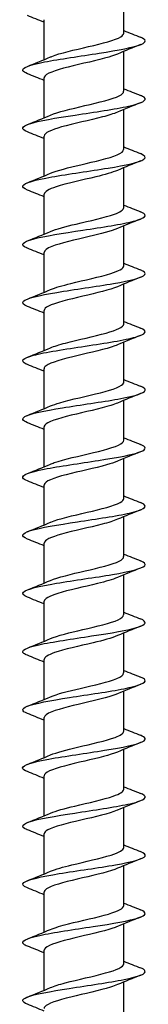
# Model space of a CAD drawing. Units: millimetres. Extents: x -36 to 81, y -402 to 130.
# Drawn here: x -4 to 4, y 0 to 64 of the extents above; entities that cross this region are included whole.
import ezdxf

# ---------------------------------------------------------------- set-up
doc = ezdxf.new("R2010")
doc.units = ezdxf.units.MM
doc.header["$LTSCALE"] = 2.382345

# ---------------------------------------------------------------- blocks, each defined once
blk = doc.blocks.new('ESCRFTC80X260-Front')
for p, q in [((0.1024, -2.6374), (0.1024, -2.5346)), ((-0.1024, -2.7055), (-0.1024, -2.6027)), ((0.1024, -2.787), (0.1024, -2.6842)), ((-0.1024, -2.8551), (-0.1024, -2.7523)), ((0.1024, -2.9366), (0.1024, -2.8339)), ((-0.1024, -3.0047), (-0.1024, -2.902)), ((0.1024, -3.0862), (0.1024, -2.9835)), ((-0.1024, -3.1543), (-0.1024, -3.0516)), ((0.1024, -3.2358), (0.1024, -3.1331)), ((-0.1024, -3.3039), (-0.1024, -3.2012)), ((0.1024, -3.3855), (0.1024, -3.2827)), ((-0.1024, -3.4535), (-0.1024, -3.3508)), ((0.1024, -3.5351), (0.1024, -3.4323)), ((-0.1024, -3.6032), (-0.1024, -3.5004)), ((0.1024, -3.6847), (0.1024, -3.5819)), ((-0.1024, -3.7528), (-0.1024, -3.65)), ((0.1024, -3.8343), (0.1024, -3.7315)), ((-0.1024, -3.9024), (-0.1024, -3.7996)), ((0.1024, -3.9839), (0.1024, -3.8811)), ((-0.1024, -4.052), (-0.1024, -3.9492)), ((0.1024, -4.1335), (0.1024, -4.0307)), ((-0.1024, -4.2016), (-0.1024, -4.0988)), ((0.1024, -4.2831), (0.1024, -4.1803)), ((-0.1024, -4.3512), (-0.1024, -4.2484)), ((0.1024, -4.4327), (0.1024, -4.3299)), ((-0.1024, -4.5008), (-0.1024, -4.398)), ((0.1024, -4.5823), (0.1024, -4.4795)), ((-0.1024, -4.6504), (-0.1024, -4.5476)), ((0.1024, -4.7319), (0.1024, -4.6291)), ((-0.1024, -4.8), (-0.1024, -4.6972)), ((0.1024, -4.8815), (0.1024, -4.7787)), ((-0.1024, -4.9496), (-0.1024, -4.8468)), ((0.1024, -5.0311), (0.1024, -4.9283)), ((-0.1024, -5.0992), (-0.1024, -4.9964)), ((0.1024, -5.1807), (0.1024, -5.0779))]:
    blk.add_line(p, q)
for points in [[(-0.1024, -2.6094), (-0.1166, -2.6035), (-0.131, -2.5977), (-0.1454, -2.5921)], [(0.1024, -2.6307), (0.1166, -2.6367), (0.131, -2.6424), (0.1454, -2.6481)], [(0.1454, -2.6669), (0.1256, -2.6747), (0.1057, -2.6827), (0.0863, -2.6911)], [(-0.1454, -2.7229), (-0.1256, -2.7151), (-0.1057, -2.7071), (-0.0863, -2.6987)], [(-0.1024, -2.759), (-0.1166, -2.7531), (-0.131, -2.7473), (-0.1454, -2.7417)], [(0.1024, -2.7803), (0.1166, -2.7863), (0.131, -2.792), (0.1454, -2.7977)], [(0.1454, -2.8165), (0.1256, -2.8243), (0.1057, -2.8323), (0.0863, -2.8407)], [(-0.1454, -2.8725), (-0.1256, -2.8647), (-0.1057, -2.8567), (-0.0863, -2.8483)], [(-0.1024, -2.9087), (-0.1166, -2.9027), (-0.131, -2.8969), (-0.1454, -2.8913)], [(0.1024, -2.9299), (0.1166, -2.9359), (0.131, -2.9416), (0.1454, -2.9473)], [(0.1454, -2.9661), (0.1256, -2.9739), (0.1057, -2.9819), (0.0863, -2.9903)], [(-0.1454, -3.0221), (-0.1256, -3.0143), (-0.1057, -3.0063), (-0.0863, -2.9979)], [(-0.1024, -3.0583), (-0.1166, -3.0523), (-0.131, -3.0466), (-0.1454, -3.0409)], [(0.1024, -3.0795), (0.1166, -3.0855), (0.131, -3.0912), (0.1454, -3.0969)], [(0.1454, -3.1157), (0.1256, -3.1235), (0.1057, -3.1315), (0.0863, -3.1399)], [(-0.1454, -3.1717), (-0.1256, -3.1639), (-0.1057, -3.1559), (-0.0863, -3.1475)], [(-0.1024, -3.2079), (-0.1166, -3.2019), (-0.131, -3.1962), (-0.1454, -3.1905)], [(0.1024, -3.2291), (0.1166, -3.2351), (0.131, -3.2408), (0.1454, -3.2465)], [(0.1454, -3.2653), (0.1256, -3.2731), (0.1057, -3.2811), (0.0863, -3.2895)], [(-0.1454, -3.3213), (-0.1256, -3.3135), (-0.1057, -3.3055), (-0.0863, -3.2971)], [(-0.1024, -3.3575), (-0.1166, -3.3515), (-0.131, -3.3458), (-0.1454, -3.3401)], [(0.1024, -3.3787), (0.1166, -3.3847), (0.131, -3.3905), (0.1454, -3.3961)], [(0.1454, -3.4149), (0.1256, -3.4227), (0.1057, -3.4307), (0.0863, -3.4391)], [(-0.1454, -3.4709), (-0.1256, -3.4631), (-0.1057, -3.4551), (-0.0863, -3.4467)], [(-0.1024, -3.5071), (-0.1166, -3.5011), (-0.131, -3.4954), (-0.1454, -3.4897)], [(0.1024, -3.5284), (0.1166, -3.5343), (0.131, -3.5401), (0.1454, -3.5457)], [(0.1454, -3.5645), (0.1256, -3.5723), (0.1057, -3.5803), (0.0863, -3.5887)], [(-0.1454, -3.6205), (-0.1256, -3.6127), (-0.1057, -3.6047), (-0.0863, -3.5963)], [(-0.1024, -3.6567), (-0.1166, -3.6507), (-0.131, -3.645), (-0.1454, -3.6393)], [(0.1024, -3.678), (0.1166, -3.6839), (0.131, -3.6897), (0.1454, -3.6953)], [(0.1454, -3.7141), (0.1256, -3.7219), (0.1057, -3.7299), (0.0863, -3.7383)], [(-0.1454, -3.7702), (-0.1256, -3.7623), (-0.1057, -3.7543), (-0.0863, -3.7459)], [(-0.1024, -3.8063), (-0.1166, -3.8003), (-0.131, -3.7946), (-0.1454, -3.7889)], [(0.1024, -3.8276), (0.1166, -3.8335), (0.131, -3.8393), (0.1454, -3.845)], [(0.1454, -3.8637), (0.1256, -3.8715), (0.1057, -3.8795), (0.0863, -3.8879)], [(-0.1454, -3.9198), (-0.1256, -3.9119), (-0.1057, -3.9039), (-0.0863, -3.8955)], [(-0.1024, -3.9559), (-0.1166, -3.95), (-0.131, -3.9442), (-0.1454, -3.9385)], [(0.1024, -3.9772), (0.1166, -3.9831), (0.131, -3.9889), (0.1454, -3.9946)], [(0.1454, -4.0133), (0.1256, -4.0211), (0.1057, -4.0291), (0.0863, -4.0375)], [(-0.1454, -4.0694), (-0.1256, -4.0615), (-0.1057, -4.0535), (-0.0863, -4.0451)], [(-0.1024, -4.1055), (-0.1166, -4.0996), (-0.131, -4.0938), (-0.1454, -4.0881)], [(0.1024, -4.1268), (0.1166, -4.1327), (0.131, -4.1385), (0.1454, -4.1442)], [(0.1454, -4.1629), (0.1256, -4.1708), (0.1057, -4.1787), (0.0863, -4.1871)], [(-0.1454, -4.219), (-0.1256, -4.2111), (-0.1057, -4.2032), (-0.0863, -4.1947)], [(-0.1024, -4.2551), (-0.1166, -4.2492), (-0.131, -4.2434), (-0.1454, -4.2377)], [(0.1024, -4.2764), (0.1166, -4.2823), (0.131, -4.2881), (0.1454, -4.2938)], [(0.1454, -4.3125), (0.1256, -4.3204), (0.1057, -4.3283), (0.0863, -4.3368)], [(-0.1454, -4.3686), (-0.1256, -4.3607), (-0.1057, -4.3528), (-0.0863, -4.3444)], [(-0.1024, -4.4047), (-0.1166, -4.3988), (-0.131, -4.393), (-0.1454, -4.3873)], [(0.1024, -4.426), (0.1166, -4.4319), (0.131, -4.4377), (0.1454, -4.4434)], [(0.1454, -4.4621), (0.1256, -4.47), (0.1057, -4.4779), (0.0863, -4.4864)], [(-0.1454, -4.5182), (-0.1256, -4.5104), (-0.1057, -4.5024), (-0.0863, -4.494)], [(-0.1024, -4.5543), (-0.1166, -4.5484), (-0.131, -4.5426), (-0.1454, -4.5369)], [(0.1024, -4.5756), (0.1166, -4.5815), (0.131, -4.5873), (0.1454, -4.593)], [(0.1454, -4.6117), (0.1256, -4.6196), (0.1057, -4.6276), (0.0863, -4.636)], [(-0.1454, -4.6678), (-0.1256, -4.66), (-0.1057, -4.652), (-0.0863, -4.6436)], [(-0.1024, -4.7039), (-0.1166, -4.698), (-0.131, -4.6922), (-0.1454, -4.6865)], [(0.1024, -4.7252), (0.1166, -4.7311), (0.131, -4.7369), (0.1454, -4.7426)], [(0.1454, -4.7613), (0.1256, -4.7692), (0.1057, -4.7772), (0.0863, -4.7856)], [(-0.1454, -4.8174), (-0.1256, -4.8096), (-0.1057, -4.8016), (-0.0863, -4.7932)], [(-0.1024, -4.8535), (-0.1166, -4.8476), (-0.131, -4.8418), (-0.1454, -4.8361)], [(0.1024, -4.8748), (0.1166, -4.8808), (0.131, -4.8865), (0.1454, -4.8922)], [(0.1454, -4.9109), (0.1256, -4.9188), (0.1057, -4.9268), (0.0863, -4.9352)], [(-0.1454, -4.967), (-0.1256, -4.9592), (-0.1057, -4.9512), (-0.0863, -4.9428)], [(-0.1024, -5.0031), (-0.1166, -4.9972), (-0.131, -4.9914), (-0.1454, -4.9858)], [(0.1024, -5.0244), (0.1166, -5.0304), (0.131, -5.0361), (0.1454, -5.0418)], [(0.1454, -5.0606), (0.1256, -5.0684), (0.1057, -5.0764), (0.0863, -5.0848)], [(-0.1454, -5.1166), (-0.1256, -5.1088), (-0.1057, -5.1008), (-0.0863, -5.0924)], [(-0.1024, -5.1528), (-0.1166, -5.1468), (-0.131, -5.141), (-0.1454, -5.1354)]]:
    blk.add_open_spline(points, degree=3)
for points, knots in [([(-0.1452, -2.7417), (-0.1515, -2.7392), (-0.1556, -2.7367), (-0.1569, -2.7343), (-0.1611, -2.7267), (-0.1397, -2.7191), (-0.1014, -2.7115), (-0.0632, -2.704), (-0.0089, -2.6964), (0.0395, -2.6888), (0.0879, -2.6813), (0.1293, -2.6737), (0.1472, -2.6662), (0.1613, -2.6601), (0.1603, -2.6541), (0.1453, -2.6481)], [298.057581, 298.057581, 298.057581, 298.057581, 298.36853, 298.36853, 298.36853, 299.322213, 299.322213, 299.322213, 300.275627, 300.275627, 300.275627, 301.228776, 301.228776, 301.228776, 301.986615, 301.986615, 301.986615, 301.986615]), ([(-0.0862, -2.6987), (-0.0852, -2.6982), (-0.0841, -2.6978), (-0.0829, -2.6973), (-0.0616, -2.6889), (-0.0239, -2.6804), (0.0121, -2.672), (0.048, -2.6636), (0.0808, -2.6552), (0.0946, -2.6467), (0.0997, -2.6436), (0.1022, -2.6405), (0.1021, -2.6374)], [299.019972, 299.019972, 299.019972, 299.019972, 299.078379, 299.078379, 299.078379, 300.140281, 300.140281, 300.140281, 301.201853, 301.201853, 301.201853, 301.592895, 301.592895, 301.592895, 301.592895]), ([(0.086, -2.6911), (0.0802, -2.6936), (0.0729, -2.6962), (0.0643, -2.6988), (0.0355, -2.7074), (-0.0064, -2.716), (-0.0404, -2.7246), (-0.0743, -2.7332), (-0.0989, -2.7418), (-0.102, -2.7503), (-0.1022, -2.751), (-0.1024, -2.7517), (-0.1023, -2.7523)], [-301.024225, -301.024225, -301.024225, -301.024225, -300.701741, -300.701741, -300.701741, -299.616319, -299.616319, -299.616319, -298.535136, -298.535136, -298.535136, -298.451302, -298.451302, -298.451302, -298.451302]), ([(-0.1454, -2.8913), (-0.1626, -2.8844), (-0.1609, -2.8775), (-0.1402, -2.8706), (-0.1174, -2.8631), (-0.0721, -2.8555), (-0.0224, -2.8479), (0.0272, -2.8403), (0.0798, -2.8327), (0.1143, -2.8252), (0.1488, -2.8176), (0.1642, -2.81), (0.1545, -2.8024), (0.1524, -2.8008), (0.1493, -2.7993), (0.1453, -2.7977)], [291.774396, 291.774396, 291.774396, 291.774396, 292.640633, 292.640633, 292.640633, 293.595988, 293.595988, 293.595988, 294.551057, 294.551057, 294.551057, 295.505843, 295.505843, 295.505843, 295.70343, 295.70343, 295.70343, 295.70343]), ([(-0.0862, -2.8483), (-0.0673, -2.8401), (-0.0325, -2.832), (0.0025, -2.8238), (0.0388, -2.8154), (0.0739, -2.807), (0.0907, -2.7985), (0.0983, -2.7947), (0.1021, -2.7909), (0.102, -2.787)], [292.736787, 292.736787, 292.736787, 292.736787, 293.763778, 293.763778, 293.763778, 294.82739, 294.82739, 294.82739, 295.309709, 295.309709, 295.309709, 295.309709]), ([(0.086, -2.8407), (0.0764, -2.8448), (0.0632, -2.8489), (0.0476, -2.853), (0.015, -2.8616), (-0.0269, -2.8701), (-0.0573, -2.8787), (-0.0849, -2.8865), (-0.1021, -2.8942), (-0.1023, -2.902)], [-294.741039, -294.741039, -294.741039, -294.741039, -294.222133, -294.222133, -294.222133, -293.144508, -293.144508, -293.144508, -292.168117, -292.168117, -292.168117, -292.168117]), ([(-0.0862, -2.9979), (-0.0691, -2.9906), (-0.0396, -2.9833), (-0.0083, -2.976), (0.0279, -2.9675), (0.0652, -2.959), (0.0853, -2.9506), (0.0963, -2.9459), (0.102, -2.9413), (0.102, -2.9366)], [286.453601, 286.453601, 286.453601, 286.453601, 287.374511, 287.374511, 287.374511, 288.440313, 288.440313, 288.440313, 289.026524, 289.026524, 289.026524, 289.026524]), ([(-0.1451, -3.0409), (-0.1543, -3.0373), (-0.1586, -3.0337), (-0.1572, -3.0301), (-0.1542, -3.0225), (-0.1255, -3.0149), (-0.0828, -3.0073), (-0.04, -2.9997), (0.0157, -2.9921), (0.0619, -2.9845), (0.1081, -2.9769), (0.1435, -2.9693), (0.154, -2.9617), (0.1606, -2.9569), (0.1572, -2.9521), (0.1452, -2.9473)], [285.491211, 285.491211, 285.491211, 285.491211, 285.944885, 285.944885, 285.944885, 286.902327, 286.902327, 286.902327, 287.859462, 287.859462, 287.859462, 288.816292, 288.816292, 288.816292, 289.420245, 289.420245, 289.420245, 289.420245]), ([(0.086, -2.9903), (0.0731, -2.9958), (0.0534, -3.0014), (0.0307, -3.0069), (-0.0044, -3.0155), (-0.0451, -3.024), (-0.0714, -3.0325), (-0.0909, -3.0389), (-0.1019, -3.0452), (-0.1022, -3.0516)], [-288.457854, -288.457854, -288.457854, -288.457854, -287.76008, -287.76008, -287.76008, -286.683925, -286.683925, -286.683925, -285.884931, -285.884931, -285.884931, -285.884931]), ([(-0.0861, -3.1475), (-0.0712, -3.1411), (-0.0472, -3.1348), (-0.0204, -3.1284), (0.0153, -3.1199), (0.0545, -3.1115), (0.0781, -3.103), (0.0936, -3.0974), (0.1019, -3.0918), (0.1021, -3.0862)], [280.170416, 280.170416, 280.170416, 280.170416, 280.971584, 280.971584, 280.971584, 282.039726, 282.039726, 282.039726, 282.743339, 282.743339, 282.743339, 282.743339]), ([(-0.1454, -3.1905), (-0.146, -3.1903), (-0.1465, -3.1901), (-0.1469, -3.1899), (-0.1651, -3.1822), (-0.1588, -3.1746), (-0.1307, -3.167), (-0.1026, -3.1594), (-0.0534, -3.1518), (-0.0031, -3.1442), (0.0472, -3.1366), (0.0974, -3.1289), (0.1271, -3.1213), (0.1568, -3.1137), (0.1653, -3.1061), (0.1491, -3.0985), (0.148, -3.098), (0.1468, -3.0975), (0.1454, -3.0969)], [279.208026, 279.208026, 279.208026, 279.208026, 279.233931, 279.233931, 279.233931, 280.193609, 280.193609, 280.193609, 281.152959, 281.152959, 281.152959, 282.111983, 282.111983, 282.111983, 283.070685, 283.070685, 283.070685, 283.137059, 283.137059, 283.137059, 283.137059]), ([(0.0862, -3.1399), (0.07, -3.1468), (0.043, -3.1537), (0.0137, -3.1606), (-0.0226, -3.1691), (-0.0611, -3.1776), (-0.0827, -3.1862), (-0.0954, -3.1912), (-0.1019, -3.1962), (-0.102, -3.2012)], [-282.174669, -282.174669, -282.174669, -282.174669, -281.306746, -281.306746, -281.306746, -280.232021, -280.232021, -280.232021, -279.601746, -279.601746, -279.601746, -279.601746]), ([(-0.086, -3.2971), (-0.0737, -3.2918), (-0.0552, -3.2865), (-0.0337, -3.2812), (0.0008, -3.2727), (0.0416, -3.2642), (0.0687, -3.2557), (0.0898, -3.2491), (0.1019, -3.2425), (0.1022, -3.2358)], [273.887231, 273.887231, 273.887231, 273.887231, 274.554077, 274.554077, 274.554077, 275.624713, 275.624713, 275.624713, 276.460154, 276.460154, 276.460154, 276.460154]), ([(-0.1451, -3.3401), (-0.156, -3.3358), (-0.16, -3.3314), (-0.1557, -3.3271), (-0.1482, -3.3195), (-0.115, -3.3119), (-0.0698, -3.3042), (-0.0245, -3.2966), (0.0316, -3.289), (0.0758, -3.2813), (0.1201, -3.2737), (0.1512, -3.2661), (0.1566, -3.2585), (0.1594, -3.2545), (0.1552, -3.2505), (0.1451, -3.2465)], [272.92484, 272.92484, 272.92484, 272.92484, 273.468778, 273.468778, 273.468778, 274.430495, 274.430495, 274.430495, 275.391865, 275.391865, 275.391865, 276.35289, 276.35289, 276.35289, 276.853874, 276.853874, 276.853874, 276.853874]), ([(0.0862, -3.2895), (0.0673, -3.2977), (0.0323, -3.3059), (-0.0028, -3.314), (-0.0394, -3.3225), (-0.0747, -3.3311), (-0.0913, -3.3396), (-0.0985, -3.3433), (-0.1021, -3.347), (-0.102, -3.3508)], [-275.891484, -275.891484, -275.891484, -275.891484, -274.861885, -274.861885, -274.861885, -273.788547, -273.788547, -273.788547, -273.318561, -273.318561, -273.318561, -273.318561]), ([(-0.086, -3.4467), (-0.0765, -3.4426), (-0.0633, -3.4385), (-0.0477, -3.4344), (-0.0153, -3.4259), (0.0263, -3.4174), (0.0568, -3.4088), (0.0847, -3.401), (0.1021, -3.3932), (0.1023, -3.3855)], [267.604046, 267.604046, 267.604046, 267.604046, 268.121051, 268.121051, 268.121051, 269.19434, 269.19434, 269.19434, 270.176968, 270.176968, 270.176968, 270.176968]), ([(-0.1454, -3.4897), (-0.1465, -3.4893), (-0.1476, -3.4888), (-0.1485, -3.4884), (-0.165, -3.4809), (-0.1577, -3.4734), (-0.1295, -3.4659), (-0.1, -3.4581), (-0.0483, -3.4502), (0.0035, -3.4424), (0.0549, -3.4346), (0.105, -3.4268), (0.1327, -3.4191), (0.1599, -3.4114), (0.1648, -3.4038), (0.1454, -3.3961)], [266.641655, 266.641655, 266.641655, 266.641655, 266.696679, 266.696679, 266.696679, 267.640924, 267.640924, 267.640924, 268.628275, 268.628275, 268.628275, 269.607912, 269.607912, 269.607912, 270.570689, 270.570689, 270.570689, 270.570689]), ([(0.0862, -3.4391), (0.0842, -3.44), (0.082, -3.4409), (0.0796, -3.4418), (0.0566, -3.4503), (0.0176, -3.4588), (-0.0184, -3.4673), (-0.0544, -3.4758), (-0.0858, -3.4843), (-0.0972, -3.4928), (-0.1006, -3.4953), (-0.1022, -3.4979), (-0.1021, -3.5004)], [-269.608298, -269.608298, -269.608298, -269.608298, -269.497461, -269.497461, -269.497461, -268.42525, -268.42525, -268.42525, -267.35326, -267.35326, -267.35326, -267.035376, -267.035376, -267.035376, -267.035376]), ([(-0.086, -3.5963), (-0.0796, -3.5935), (-0.0716, -3.5908), (-0.0621, -3.588), (-0.0329, -3.5794), (0.0087, -3.5709), (0.0422, -3.5623), (0.0756, -3.5538), (0.0995, -3.5453), (0.1021, -3.5367), (0.1023, -3.5362), (0.1024, -3.5356), (0.1023, -3.5351)], [261.32086, 261.32086, 261.32086, 261.32086, 261.671545, 261.671545, 261.671545, 262.747649, 262.747649, 262.747649, 263.823272, 263.823272, 263.823272, 263.893783, 263.893783, 263.893783, 263.893783]), ([(-0.1452, -3.6393), (-0.1583, -3.6341), (-0.161, -3.6288), (-0.152, -3.6236), (-0.1389, -3.6161), (-0.1018, -3.6086), (-0.0553, -3.6011), (-0.0088, -3.5935), (0.046, -3.586), (0.0874, -3.5785), (0.1287, -3.571), (0.1556, -3.5635), (0.1574, -3.556), (0.1582, -3.5526), (0.1538, -3.5492), (0.1451, -3.5457)], [260.35847, 260.35847, 260.35847, 260.35847, 261.017558, 261.017558, 261.017558, 261.964304, 261.964304, 261.964304, 262.910959, 262.910959, 262.910959, 263.857523, 263.857523, 263.857523, 264.287504, 264.287504, 264.287504, 264.287504]), ([(0.0861, -3.5887), (0.0814, -3.5908), (0.0758, -3.5928), (0.0694, -3.5949), (0.0425, -3.6034), (0.0018, -3.6119), (-0.0328, -3.6204), (-0.0674, -3.6289), (-0.0945, -3.6373), (-0.1008, -3.6458), (-0.1018, -3.6472), (-0.1023, -3.6486), (-0.1023, -3.65)], [-263.325113, -263.325113, -263.325113, -263.325113, -263.067497, -263.067497, -263.067497, -261.9966, -261.9966, -261.9966, -260.925918, -260.925918, -260.925918, -260.75219, -260.75219, -260.75219, -260.75219]), ([(-0.1452, -3.7889), (-0.1516, -3.7864), (-0.1556, -3.7839), (-0.157, -3.7815), (-0.161, -3.7739), (-0.1399, -3.7664), (-0.102, -3.7589), (-0.0641, -3.7514), (-0.0104, -3.7439), (0.0378, -3.7363), (0.0861, -3.7288), (0.1277, -3.7213), (0.1462, -3.7138), (0.1613, -3.7076), (0.1607, -3.7015), (0.1453, -3.6953)], [254.075284, 254.075284, 254.075284, 254.075284, 254.387721, 254.387721, 254.387721, 255.335125, 255.335125, 255.335125, 256.282434, 256.282434, 256.282434, 257.229647, 257.229647, 257.229647, 258.004318, 258.004318, 258.004318, 258.004318]), ([(-0.0862, -3.7459), (-0.0832, -3.7446), (-0.0799, -3.7434), (-0.0763, -3.7421), (-0.0516, -3.7335), (-0.0112, -3.7249), (0.0247, -3.7163), (0.0604, -3.7077), (0.0902, -3.6991), (0.0992, -3.6906), (0.1013, -3.6886), (0.1023, -3.6866), (0.1022, -3.6847)], [255.037675, 255.037675, 255.037675, 255.037675, 255.199104, 255.199104, 255.199104, 256.283656, 256.283656, 256.283656, 257.362232, 257.362232, 257.362232, 257.610598, 257.610598, 257.610598, 257.610598]), ([(0.086, -3.7383), (0.0788, -3.7415), (0.0694, -3.7446), (0.0583, -3.7478), (0.0283, -3.7563), (-0.0132, -3.7647), (-0.0458, -3.7732), (-0.0784, -3.7817), (-0.1009, -3.7902), (-0.1023, -3.7987), (-0.1023, -3.799), (-0.1024, -3.7993), (-0.1024, -3.7996)], [-257.041928, -257.041928, -257.041928, -257.041928, -256.645319, -256.645319, -256.645319, -255.575697, -255.575697, -255.575697, -254.506283, -254.506283, -254.506283, -254.469005, -254.469005, -254.469005, -254.469005]), ([(-0.1454, -3.9385), (-0.1636, -3.9313), (-0.1606, -3.9241), (-0.1371, -3.9169), (-0.1126, -3.9094), (-0.0664, -3.9018), (-0.017, -3.8943), (0.0325, -3.8868), (0.084, -3.8793), (0.1173, -3.8717), (0.1505, -3.8642), (0.1645, -3.8567), (0.1538, -3.8492), (0.1518, -3.8478), (0.1489, -3.8464), (0.1453, -3.845)], [247.792099, 247.792099, 247.792099, 247.792099, 248.700626, 248.700626, 248.700626, 249.648622, 249.648622, 249.648622, 250.596517, 250.596517, 250.596517, 251.544924, 251.544924, 251.544924, 251.721133, 251.721133, 251.721133, 251.721133]), ([(-0.0862, -3.8955), (-0.0857, -3.8953), (-0.0852, -3.8951), (-0.0847, -3.8949), (-0.0645, -3.8865), (-0.0276, -3.8781), (0.0083, -3.8697), (0.0443, -3.8613), (0.0779, -3.8529), (0.093, -3.8445), (0.0991, -3.8411), (0.1021, -3.8377), (0.1021, -3.8343)], [248.75449, 248.75449, 248.75449, 248.75449, 248.782279, 248.782279, 248.782279, 249.838061, 249.838061, 249.838061, 250.896097, 250.896097, 250.896097, 251.327412, 251.327412, 251.327412, 251.327412]), ([(0.086, -3.8879), (0.0763, -3.8921), (0.0628, -3.8963), (0.0467, -3.9005), (0.0143, -3.909), (-0.0271, -3.9175), (-0.0573, -3.9259), (-0.0849, -3.9337), (-0.1021, -3.9414), (-0.1023, -3.9492)], [-250.758742, -250.758742, -250.758742, -250.758742, -250.230691, -250.230691, -250.230691, -249.162304, -249.162304, -249.162304, -248.18582, -248.18582, -248.18582, -248.18582]), ([(-0.1451, -4.0881), (-0.1562, -4.0837), (-0.1601, -4.0793), (-0.1555, -4.075), (-0.1476, -4.0674), (-0.1149, -4.0599), (-0.0703, -4.0524), (-0.0258, -4.0448), (0.0295, -4.0373), (0.0735, -4.0298), (0.1175, -4.0222), (0.1492, -4.0147), (0.156, -4.0072), (0.1598, -4.003), (0.1558, -3.9988), (0.1451, -3.9946)], [241.508914, 241.508914, 241.508914, 241.508914, 242.061792, 242.061792, 242.061792, 243.010509, 243.010509, 243.010509, 243.95912, 243.95912, 243.95912, 244.907627, 244.907627, 244.907627, 245.437948, 245.437948, 245.437948, 245.437948]), ([(-0.0863, -4.0451), (-0.0673, -4.037), (-0.0323, -4.0288), (0.0029, -4.0206), (0.0389, -4.0122), (0.0736, -4.0038), (0.0905, -3.9955), (0.0982, -3.9916), (0.1021, -3.9877), (0.102, -3.9839)], [242.471304, 242.471304, 242.471304, 242.471304, 243.501476, 243.501476, 243.501476, 244.557892, 244.557892, 244.557892, 245.044227, 245.044227, 245.044227, 245.044227]), ([(0.086, -4.0375), (0.0739, -4.0427), (0.056, -4.0479), (0.0351, -4.0531), (0.0009, -4.0615), (-0.0398, -4.07), (-0.0673, -4.0785), (-0.0892, -4.0853), (-0.102, -4.092), (-0.1022, -4.0988)], [-244.475557, -244.475557, -244.475557, -244.475557, -243.823379, -243.823379, -243.823379, -242.756188, -242.756188, -242.756188, -241.902634, -241.902634, -241.902634, -241.902634]), ([(-0.1453, -4.2377), (-0.1492, -4.2362), (-0.1523, -4.2347), (-0.1543, -4.2331), (-0.1643, -4.2256), (-0.1494, -4.2181), (-0.1155, -4.2105), (-0.0816, -4.203), (-0.0296, -4.1955), (0.0198, -4.1879), (0.0693, -4.1804), (0.1149, -4.1729), (0.1386, -4.1653), (0.1607, -4.1583), (0.1631, -4.1512), (0.1454, -4.1442)], [235.225728, 235.225728, 235.225728, 235.225728, 235.417775, 235.417775, 235.417775, 236.367247, 236.367247, 236.367247, 237.316608, 237.316608, 237.316608, 238.265861, 238.265861, 238.265861, 239.154762, 239.154762, 239.154762, 239.154762]), ([(-0.0862, -4.1947), (-0.0683, -4.187), (-0.0362, -4.1793), (-0.0031, -4.1716), (0.033, -4.1632), (0.0689, -4.1548), (0.0876, -4.1464), (0.0972, -4.1421), (0.102, -4.1378), (0.102, -4.1335)], [236.188119, 236.188119, 236.188119, 236.188119, 237.160213, 237.160213, 237.160213, 238.217423, 238.217423, 238.217423, 238.761042, 238.761042, 238.761042, 238.761042]), ([(0.0861, -4.1871), (0.0718, -4.1933), (0.0492, -4.1994), (0.0236, -4.2055), (-0.0118, -4.2139), (-0.0513, -4.2224), (-0.0758, -4.2308), (-0.0927, -4.2367), (-0.1019, -4.2426), (-0.1021, -4.2484)], [-238.192372, -238.192372, -238.192372, -238.192372, -237.423151, -237.423151, -237.423151, -236.35712, -236.35712, -236.35712, -235.619449, -235.619449, -235.619449, -235.619449]), ([(-0.1453, -4.3873), (-0.1607, -4.3812), (-0.1613, -4.375), (-0.1461, -4.3688), (-0.1275, -4.3613), (-0.0856, -4.3538), (-0.0372, -4.3462), (0.0113, -4.3387), (0.0651, -4.3311), (0.1029, -4.3236), (0.1406, -4.3161), (0.1614, -4.3085), (0.1568, -4.301), (0.1554, -4.2986), (0.1514, -4.2962), (0.1452, -4.2938)], [228.942543, 228.942543, 228.942543, 228.942543, 229.718597, 229.718597, 229.718597, 230.668743, 230.668743, 230.668743, 231.618775, 231.618775, 231.618775, 232.568693, 232.568693, 232.568693, 232.871577, 232.871577, 232.871577, 232.871577]), ([(-0.0862, -4.3444), (-0.0693, -4.3371), (-0.0404, -4.3299), (-0.0095, -4.3227), (0.0264, -4.3143), (0.0636, -4.3059), (0.0841, -4.2975), (0.0959, -4.2927), (0.102, -4.2879), (0.102, -4.2831)], [229.904934, 229.904934, 229.904934, 229.904934, 230.814064, 230.814064, 230.814064, 231.872104, 231.872104, 231.872104, 232.477856, 232.477856, 232.477856, 232.477856]), ([(0.0862, -4.3368), (0.0698, -4.3437), (0.0423, -4.3507), (0.0125, -4.3577), (-0.0235, -4.3661), (-0.0614, -4.3746), (-0.0828, -4.383), (-0.0954, -4.388), (-0.102, -4.393), (-0.102, -4.398)], [-231.909186, -231.909186, -231.909186, -231.909186, -231.02978, -231.02978, -231.02978, -229.964869, -229.964869, -229.964869, -229.336264, -229.336264, -229.336264, -229.336264]), ([(-0.1451, -4.5369), (-0.1533, -4.5337), (-0.1577, -4.5305), (-0.1575, -4.5273), (-0.1569, -4.5197), (-0.131, -4.5122), (-0.09, -4.5046), (-0.0491, -4.4971), (0.0058, -4.4896), (0.0529, -4.482), (0.0999, -4.4745), (0.1378, -4.4669), (0.1514, -4.4594), (0.1611, -4.454), (0.1585, -4.4487), (0.1452, -4.4434)], [222.659358, 222.659358, 222.659358, 222.659358, 223.064317, 223.064317, 223.064317, 224.015282, 224.015282, 224.015282, 224.966128, 224.966128, 224.966128, 225.916856, 225.916856, 225.916856, 226.588392, 226.588392, 226.588392, 226.588392]), ([(-0.0862, -4.494), (-0.0705, -4.4873), (-0.0447, -4.4806), (-0.0164, -4.4739), (0.0192, -4.4655), (0.0575, -4.4571), (0.08, -4.4487), (0.0944, -4.4434), (0.1019, -4.438), (0.1021, -4.4327)], [223.621748, 223.621748, 223.621748, 223.621748, 224.46282, 224.46282, 224.46282, 225.521723, 225.521723, 225.521723, 226.194671, 226.194671, 226.194671, 226.194671]), ([(0.0862, -4.4864), (0.0681, -4.4942), (0.0355, -4.502), (0.002, -4.5098), (-0.0343, -4.5182), (-0.0703, -4.5266), (-0.0885, -4.5351), (-0.0975, -4.5393), (-0.102, -4.5434), (-0.102, -4.5476)], [-225.626001, -225.626001, -225.626001, -225.626001, -224.64304, -224.64304, -224.64304, -223.579212, -223.579212, -223.579212, -223.053078, -223.053078, -223.053078, -223.053078]), ([(-0.0861, -4.6436), (-0.0718, -4.6375), (-0.0493, -4.6314), (-0.0238, -4.6253), (0.0114, -4.6169), (0.0507, -4.6085), (0.0752, -4.6), (0.0925, -4.5941), (0.1019, -4.5882), (0.1021, -4.5823)], [217.338563, 217.338563, 217.338563, 217.338563, 218.106269, 218.106269, 218.106269, 219.166071, 219.166071, 219.166071, 219.911486, 219.911486, 219.911486, 219.911486]), ([(-0.1454, -4.6865), (-0.146, -4.6863), (-0.1465, -4.6861), (-0.1471, -4.6859), (-0.1649, -4.6783), (-0.1588, -4.6708), (-0.1312, -4.6632), (-0.1036, -4.6557), (-0.0551, -4.6481), (-0.0052, -4.6405), (0.0447, -4.633), (0.0948, -4.6254), (0.1252, -4.6179), (0.1555, -4.6103), (0.1652, -4.6028), (0.1505, -4.5952), (0.149, -4.5945), (0.1473, -4.5937), (0.1454, -4.593)], [216.376172, 216.376172, 216.376172, 216.376172, 216.404165, 216.404165, 216.404165, 217.355984, 217.355984, 217.355984, 218.307679, 218.307679, 218.307679, 219.259251, 219.259251, 219.259251, 220.2107, 220.2107, 220.2107, 220.305206, 220.305206, 220.305206, 220.305206]), ([(0.0863, -4.636), (0.0859, -4.6361), (0.0856, -4.6362), (0.0853, -4.6364), (0.0652, -4.6448), (0.0282, -4.6532), (-0.008, -4.6617), (-0.0441, -4.6701), (-0.0779, -4.6786), (-0.093, -4.687), (-0.0992, -4.6904), (-0.1021, -4.6938), (-0.1021, -4.6972)], [-219.342816, -219.342816, -219.342816, -219.342816, -219.32566, -219.32566, -219.32566, -218.262706, -218.262706, -218.262706, -217.199925, -217.199925, -217.199925, -216.769893, -216.769893, -216.769893, -216.769893]), ([(-0.086, -4.7932), (-0.0733, -4.7877), (-0.0539, -4.7822), (-0.0315, -4.7768), (0.0029, -4.7683), (0.043, -4.7599), (0.0696, -4.7515), (0.0902, -4.745), (0.102, -4.7384), (0.1022, -4.7319)], [211.055378, 211.055378, 211.055378, 211.055378, 211.744198, 211.744198, 211.744198, 212.804935, 212.804935, 212.804935, 213.6283, 213.6283, 213.6283, 213.6283]), ([(-0.1452, -4.8361), (-0.1571, -4.8314), (-0.1606, -4.8267), (-0.1542, -4.8219), (-0.1441, -4.8144), (-0.1092, -4.8068), (-0.0634, -4.7992), (-0.0176, -4.7917), (0.0378, -4.7841), (0.0807, -4.7766), (0.1236, -4.769), (0.153, -4.7614), (0.157, -4.7539), (0.159, -4.7501), (0.1547, -4.7464), (0.1451, -4.7426)], [210.092987, 210.092987, 210.092987, 210.092987, 210.690603, 210.690603, 210.690603, 211.643182, 211.643182, 211.643182, 212.595632, 212.595632, 212.595632, 213.547955, 213.547955, 213.547955, 214.022021, 214.022021, 214.022021, 214.022021]), ([(0.0862, -4.7856), (0.0842, -4.7864), (0.0821, -4.7873), (0.0797, -4.7882), (0.057, -4.7966), (0.0185, -4.805), (-0.0172, -4.8135), (-0.0529, -4.8219), (-0.0844, -4.8303), (-0.0965, -4.8387), (-0.1004, -4.8414), (-0.1022, -4.8441), (-0.1021, -4.8468)], [-213.05963, -213.05963, -213.05963, -213.05963, -212.950496, -212.950496, -212.950496, -211.888558, -211.888558, -211.888558, -210.826786, -210.826786, -210.826786, -210.486708, -210.486708, -210.486708, -210.486708]), ([(-0.086, -4.9428), (-0.0748, -4.938), (-0.0587, -4.9332), (-0.0397, -4.9284), (-0.0063, -4.92), (0.0345, -4.9115), (0.0631, -4.9031), (0.0874, -4.8959), (0.102, -4.8887), (0.1023, -4.8815)], [204.772192, 204.772192, 204.772192, 204.772192, 205.376392, 205.376392, 205.376392, 206.4381, 206.4381, 206.4381, 207.345115, 207.345115, 207.345115, 207.345115]), ([(-0.1453, -4.9858), (-0.1496, -4.9841), (-0.1528, -4.9824), (-0.1548, -4.9808), (-0.164, -4.9732), (-0.148, -4.9656), (-0.1132, -4.9581), (-0.0784, -4.9505), (-0.0257, -4.9429), (0.0238, -4.9354), (0.0732, -4.9278), (0.1182, -4.9202), (0.1407, -4.9127), (0.161, -4.9058), (0.1625, -4.899), (0.1454, -4.8922)], [203.809802, 203.809802, 203.809802, 203.809802, 204.01889, 204.01889, 204.01889, 204.972389, 204.972389, 204.972389, 205.925754, 205.925754, 205.925754, 206.878987, 206.878987, 206.878987, 207.738836, 207.738836, 207.738836, 207.738836]), ([(0.0861, -4.9352), (0.0826, -4.9367), (0.0785, -4.9383), (0.0739, -4.9398), (0.0489, -4.9482), (0.0093, -4.9567), (-0.0257, -4.9651), (-0.0608, -4.9735), (-0.0899, -4.9819), (-0.099, -4.9903), (-0.1012, -4.9924), (-0.1023, -4.9944), (-0.1022, -4.9964)], [-206.776445, -206.776445, -206.776445, -206.776445, -206.581335, -206.581335, -206.581335, -205.520376, -205.520376, -205.520376, -204.459577, -204.459577, -204.459577, -204.203522, -204.203522, -204.203522, -204.203522]), ([(-0.086, -5.0924), (-0.0765, -5.0883), (-0.0635, -5.0842), (-0.048, -5.0802), (-0.016, -5.0717), (0.0252, -5.0633), (0.0556, -5.0548), (0.0842, -5.0469), (0.1022, -5.039), (0.1023, -5.0311)], [198.489007, 198.489007, 198.489007, 198.489007, 199.002633, 199.002633, 199.002633, 200.065349, 200.065349, 200.065349, 201.06193, 201.06193, 201.06193, 201.06193]), ([(-0.1453, -5.1354), (-0.1605, -5.1293), (-0.1613, -5.1232), (-0.1466, -5.1171), (-0.1282, -5.1095), (-0.0863, -5.1019), (-0.0377, -5.0943), (0.0109, -5.0868), (0.065, -5.0792), (0.1029, -5.0716), (0.1408, -5.064), (0.1615, -5.0565), (0.1568, -5.0489), (0.1553, -5.0465), (0.1513, -5.0442), (0.1452, -5.0418)], [197.526617, 197.526617, 197.526617, 197.526617, 198.295052, 198.295052, 198.295052, 199.249367, 199.249367, 199.249367, 200.203545, 200.203545, 200.203545, 201.157585, 201.157585, 201.157585, 201.45565, 201.45565, 201.45565, 201.45565]), ([(0.0861, -5.0848), (0.0811, -5.087), (0.075, -5.0892), (0.068, -5.0913), (0.041, -5.0998), (0.0007, -5.1082), (-0.0335, -5.1166), (-0.0677, -5.125), (-0.0944, -5.1334), (-0.1007, -5.1418), (-0.1018, -5.1432), (-0.1023, -5.1446), (-0.1023, -5.146)], [-200.49326, -200.49326, -200.49326, -200.49326, -200.217958, -200.217958, -200.217958, -199.157943, -199.157943, -199.157943, -198.098081, -198.098081, -198.098081, -197.920337, -197.920337, -197.920337, -197.920337])]:
    blk.add_open_spline(points, degree=3, knots=knots)

msp = doc.modelspace()

# ---------------------------------------------------------------- block references
at = {"xscale": 25.4, "yscale": 25.4, "zscale": 25.4}
msp.add_blockref('ESCRFTC80X260-Front', (0, 130), dxfattribs=at)

doc.saveas('drawing.dxf')
